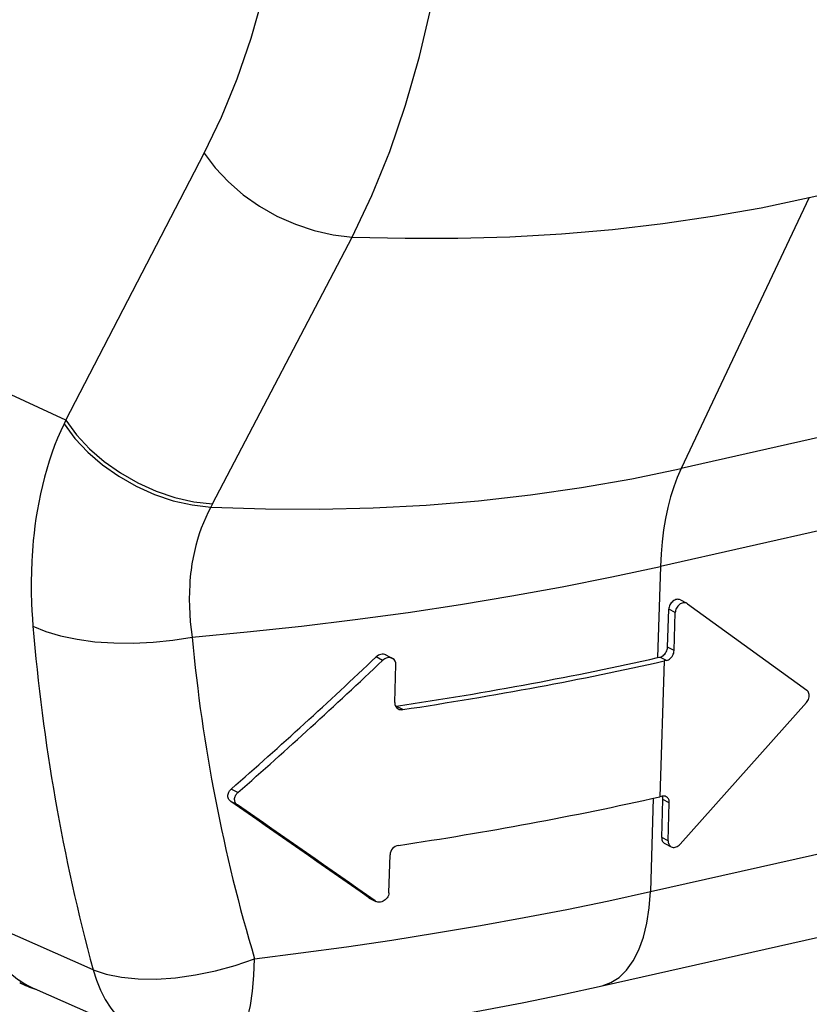
# Model space of a CAD drawing. Extents: x 0 to 420, y 0 to 297.
# Drawn here: x 338 to 352, y 209 to 226 of the extents above; entities that cross this region are included whole.
import ezdxf

# ---------------------------------------------------------------- set-up
doc = ezdxf.new("R2010")
doc.units = 0
doc.layers.get('0').update_dxf_attribs({"linetype": 'CONTINUOUS'})

msp = doc.modelspace()

# ---------------------------------------------------------------- linework, layer by layer
at = {"color": 7}
for p, q in [((351.663879, 223.120392), (368.371552, 226.880325)), ((339.002716, 219.33194), (341.361816, 223.878113)), ((351.663879, 223.120392), (349.481842, 218.510437)), ((341.501678, 217.905075), (343.879272, 222.450485)), ((366.189545, 222.27037), (349.481842, 218.510437)), ((365.83786, 220.602737), (349.130157, 216.842804)), ((339.002716, 219.33194), (336.313019, 220.582245)), ((339.002716, 219.33194), (338.974152, 219.272156)), ((341.501678, 217.905075), (341.47287, 217.849884)), ((349.130157, 216.842804), (349.081787, 215.289581)), ((349.469177, 216.272095), (349.579285, 216.214874)), ((349.250916, 215.465378), (349.271088, 216.112686)), ((349.381165, 216.05545), (349.271088, 216.112686)), ((349.590332, 216.208038), (349.579285, 216.214874)), ((349.590332, 216.208038), (351.620544, 214.736633)), ((349.361023, 215.408157), (349.381165, 216.05545)), ((349.361023, 215.408157), (349.250916, 215.465378)), ((344.39975, 215.242752), (344.287842, 215.300934)), ((344.45575, 215.334717), (344.567535, 215.276596)), ((349.081787, 215.289581), (349.121307, 215.298462)), ((349.191864, 215.232346), (349.119843, 212.920563)), ((349.231384, 215.241241), (349.121307, 215.298462)), ((349.231384, 215.241241), (349.191864, 215.232346)), ((344.606415, 214.522903), (344.626587, 215.170197)), ((348.957672, 211.305573), (365.665344, 215.065506)), ((344.619751, 214.461884), (344.629944, 214.463043)), ((344.741608, 214.404999), (344.629944, 214.463043)), ((349.462738, 212.11171), (351.613922, 214.524109)), ((348.134247, 209.702835), (364.841949, 213.462769)), ((341.935089, 212.993286), (341.820953, 213.052612)), ((349.007202, 212.895325), (348.957672, 211.305573)), ((349.159363, 212.929443), (349.119843, 212.920563)), ((341.928467, 212.780777), (341.814331, 212.840103)), ((349.150116, 212.228867), (349.170258, 212.87616)), ((349.280365, 212.818939), (349.170258, 212.87616)), ((349.260193, 212.171646), (349.280365, 212.818939)), ((349.260193, 212.171646), (349.150116, 212.228867)), ((349.202637, 212.125839), (349.312714, 212.068619)), ((344.505585, 211.286377), (344.525757, 211.933685)), ((344.172668, 211.197037), (344.160217, 211.204605)), ((344.272156, 211.146423), (344.160217, 211.204605)), ((344.172668, 211.197037), (344.284576, 211.13887)), ((344.284576, 211.13887), (344.272156, 211.146423)), ((339.46991, 209.976105), (337.52301, 210.831924)), ((340.401611, 208.802414), (338.471741, 209.651352))]:
    msp.add_line(p, q, dxfattribs=at)
for points in [[(341.361786, 223.878113), (341.656219, 224.492432), (341.922455, 225.145782), (342.159637, 225.835938), (342.366974, 226.560608), (342.543671, 227.31723), (342.689178, 228.103271), (342.802948, 228.916046), (342.884735, 229.752808), (342.934113, 230.610657)], [(343.879242, 222.4505), (344.215424, 223.154816), (344.519379, 223.90387), (344.790131, 224.695129), (345.026825, 225.525909), (345.228485, 226.393311), (345.394623, 227.294464), (345.524567, 228.226257), (345.617889, 229.185486), (345.674286, 230.168945)], [(341.361847, 223.878113), (341.549774, 223.626709), (341.772125, 223.389587), (342.024628, 223.171143), (342.302521, 222.975586), (342.600616, 222.806549), (342.9133, 222.667175), (343.23465, 222.560181), (343.558685, 222.487457), (343.879242, 222.45047)], [(343.879242, 222.4505), (344.781952, 222.427826), (345.67746, 222.429565), (346.564667, 222.455627), (347.442719, 222.506042), (348.310699, 222.58075), (349.167694, 222.679626), (350.012787, 222.802612), (350.845184, 222.949615), (351.663849, 223.120392)], [(338.974152, 219.272156), (338.918427, 219.15097), (338.865387, 219.026733), (338.815063, 218.899506), (338.767517, 218.769379), (338.722809, 218.636429), (338.681, 218.500748), (338.64209, 218.362427), (338.60614, 218.221542), (338.573242, 218.078201), (338.543365, 217.932495), (338.516571, 217.7845), (338.496826, 217.660767), (338.479187, 217.535614), (338.463715, 217.409088), (338.450378, 217.28125), (338.442719, 217.195511), (338.436035, 217.109253), (338.430267, 217.022049), (338.425476, 216.934341), (338.418854, 216.757874), (338.416138, 216.57959), (338.417328, 216.399628), (338.422394, 216.218124), (338.428375, 216.088486), (338.436279, 215.958206), (338.446136, 215.827316)], [(338.974152, 219.272156), (339.160919, 219.022766), (339.381561, 218.787415), (339.63205, 218.570618), (339.907562, 218.376251), (340.203217, 218.208008), (340.513336, 218.06897), (340.832306, 217.9617), (341.154144, 217.888214), (341.47287, 217.849884)], [(339.002777, 219.33194), (339.189362, 219.082031), (339.409882, 218.846222), (339.660309, 218.628845), (339.935883, 218.433899), (340.231537, 218.265076), (340.54184, 218.125488), (340.86087, 218.017731), (341.182831, 217.943787), (341.501678, 217.90509)], [(341.47287, 217.849884), (342.402069, 217.82077), (343.3237, 217.817383), (344.236908, 217.839691), (345.140594, 217.887695), (346.033783, 217.961365), (346.915436, 218.060608), (347.784637, 218.185303), (348.640472, 218.335297), (349.481842, 218.510437)], [(349.481842, 218.510437), (349.415375, 218.358276), (349.355316, 218.196411), (349.30191, 218.025452), (349.255402, 217.846008), (349.215912, 217.658569), (349.183502, 217.463898), (349.158356, 217.262573), (349.140594, 217.055298), (349.130157, 216.842804)], [(341.47287, 217.849884), (341.428375, 217.764069), (341.386505, 217.675705), (341.34729, 217.584885), (341.310852, 217.491653), (341.277191, 217.396118), (341.246429, 217.298355), (341.218628, 217.198441), (341.193787, 217.096466), (341.171997, 216.992508), (341.153259, 216.886688), (341.137665, 216.779068), (341.130432, 216.719238), (341.124176, 216.658905), (341.118835, 216.597931), (341.114502, 216.536499), (341.108704, 216.412476), (341.106842, 216.286804), (341.108887, 216.159622), (341.114868, 216.031067), (341.124786, 215.901291), (341.138611, 215.770416), (341.156342, 215.638611)], [(341.156342, 215.638611), (342.091644, 215.725922), (343.016937, 215.825134), (343.931122, 215.936157), (344.833221, 216.058899), (345.722382, 216.193176), (346.597565, 216.338867), (347.457855, 216.495789), (348.302338, 216.663849), (349.130157, 216.842804)], [(349.469208, 216.272095), (349.454803, 216.278046), (349.439362, 216.281494), (349.423187, 216.28241), (349.406464, 216.280762), (349.389618, 216.27655), (349.372833, 216.269897), (349.356537, 216.260895), (349.340912, 216.249725), (349.326263, 216.236572), (349.312958, 216.22171), (349.301117, 216.205383), (349.291107, 216.187866), (349.282867, 216.169495), (349.276764, 216.150635), (349.272797, 216.131592), (349.271088, 216.112671)], [(349.579315, 216.214905), (349.564911, 216.220825), (349.549469, 216.224274), (349.533295, 216.225159), (349.516571, 216.223511), (349.499725, 216.21933), (349.482941, 216.212677), (349.466644, 216.203674), (349.451019, 216.192505), (349.436371, 216.179382), (349.423065, 216.16449), (349.411224, 216.148163), (349.401215, 216.130646), (349.392975, 216.112305), (349.386871, 216.093414), (349.382904, 216.074341), (349.381195, 216.055481)], [(338.446136, 215.827332), (338.665314, 215.736328), (338.917206, 215.660706), (339.197235, 215.601929), (339.500336, 215.560974), (339.820709, 215.538666), (340.152679, 215.5354), (340.490082, 215.551208), (340.82663, 215.585815), (341.156342, 215.638611)], [(349.121307, 215.298462), (349.13913, 215.303894), (349.156769, 215.312042), (349.173737, 215.322723), (349.189728, 215.335754), (349.204437, 215.35083), (349.217499, 215.367676), (349.228729, 215.385925), (349.237762, 215.405212), (349.244598, 215.425171), (349.248993, 215.445374), (349.250946, 215.465393)], [(349.231415, 215.241272), (349.249237, 215.246674), (349.266876, 215.254822), (349.283844, 215.265503), (349.299835, 215.278503), (349.314545, 215.293579), (349.327606, 215.310425), (349.338837, 215.328674), (349.34787, 215.347992), (349.354706, 215.36792), (349.3591, 215.388123), (349.361053, 215.408142)], [(344.45575, 215.334717), (344.446136, 215.339142), (344.436096, 215.342697), (344.415009, 215.347061), (344.393127, 215.347824), (344.370972, 215.345062), (344.34848, 215.338715), (344.326782, 215.329041), (344.306427, 215.316345), (344.287842, 215.300934)], [(344.567535, 215.276596), (344.557953, 215.281021), (344.547913, 215.284561), (344.526855, 215.288925), (344.505005, 215.289673), (344.482849, 215.286896), (344.460358, 215.280548), (344.43866, 215.270874), (344.418335, 215.258163), (344.39975, 215.242752)], [(351.613922, 214.524109), (351.627411, 214.541077), (351.639008, 214.55957), (351.648407, 214.579163), (351.655487, 214.599487), (351.660004, 214.620056), (351.661957, 214.640442), (351.661285, 214.660248), (351.657928, 214.679047), (351.652069, 214.696411), (351.643768, 214.712036), (351.633148, 214.725525), (351.620575, 214.736633)], [(341.814331, 212.840103), (341.802185, 212.849762), (341.791443, 212.860977), (341.782349, 212.873489), (341.775024, 212.887222), (341.769562, 212.901962), (341.766144, 212.917358), (341.76474, 212.933411), (341.76535, 212.949738), (341.768005, 212.965988), (341.772644, 212.982208), (341.779144, 212.998001), (341.787384, 213.013077), (341.794586, 213.023819), (341.802643, 213.034042), (341.820953, 213.052612)], [(341.928467, 212.780777), (341.916321, 212.790436), (341.905579, 212.801666), (341.896484, 212.814178), (341.889191, 212.827896), (341.883759, 212.842636), (341.88031, 212.858032), (341.878906, 212.874054), (341.879547, 212.890381), (341.882172, 212.906616), (341.88681, 212.922821), (341.893311, 212.938614), (341.90152, 212.95369), (341.908722, 212.964447), (341.916779, 212.974686), (341.935089, 212.993286)], [(349.280365, 212.818939), (349.280121, 212.833923), (349.27829, 212.848419), (349.275055, 212.862183), (349.270355, 212.875122), (349.264252, 212.887054), (349.256927, 212.897827), (349.24826, 212.907288), (349.238556, 212.915375), (349.227875, 212.921967)], [(349.150116, 212.228882), (349.15036, 212.213867), (349.152191, 212.199402), (349.155426, 212.185608), (349.160126, 212.172668), (349.166229, 212.160767), (349.173553, 212.149994), (349.18222, 212.140503), (349.191925, 212.132446), (349.202606, 212.125854)], [(349.260223, 212.171631), (349.260468, 212.156647), (349.262238, 212.142151), (349.265472, 212.128387), (349.270233, 212.115479), (349.276276, 212.103516), (349.283661, 212.092773), (349.292267, 212.083313), (349.301971, 212.075195), (349.312714, 212.068604)], [(349.312714, 212.068604), (349.327972, 212.062408), (349.34433, 212.05899), (349.361603, 212.058411), (349.379364, 212.06073), (349.397186, 212.065857), (349.414825, 212.07373), (349.431854, 212.084106), (349.447906, 212.096863), (349.462738, 212.111694)], [(342.219147, 210.164032), (343.006256, 210.262817), (343.785126, 210.368805), (344.555267, 210.481934), (345.315948, 210.602173), (346.06662, 210.729309), (346.806671, 210.863342), (347.535614, 211.00415), (348.252777, 211.151581), (348.957672, 211.305542)], [(344.505585, 211.286377), (344.502991, 211.263428), (344.496765, 211.240692), (344.487183, 211.218811), (344.474518, 211.198303), (344.460754, 211.181351), (344.445038, 211.166153), (344.427643, 211.153015), (344.406738, 211.141113), (344.384644, 211.132401), (344.361816, 211.127151), (344.338867, 211.125595), (344.319916, 211.127274), (344.301636, 211.131714), (344.284576, 211.13887)], [(348.134247, 209.70282), (348.28476, 209.756073), (348.424652, 209.845398), (348.551849, 209.969482), (348.66452, 210.126404), (348.760773, 210.313782), (348.839264, 210.528839), (348.898773, 210.76828), (348.938446, 211.028503), (348.957672, 211.305542)], [(337.523041, 210.831909), (337.577667, 210.653992), (337.646515, 210.485168), (337.729034, 210.32666), (337.824677, 210.179718), (337.932709, 210.045319), (338.052277, 209.924438), (338.182648, 209.818024), (338.322784, 209.726746), (338.47171, 209.651367)], [(339.46994, 209.976105), (339.694183, 209.900635), (339.952118, 209.848541), (340.238739, 209.820892), (340.548309, 209.818176), (340.874847, 209.840515), (341.211761, 209.88739), (341.552582, 209.957947), (341.890594, 210.050781), (342.219086, 210.164062)], [(341.710175, 208.6091), (341.803802, 208.641083), (341.890961, 208.713104), (341.970306, 208.823975), (342.040375, 208.971924), (342.100067, 209.15448), (342.148529, 209.368713), (342.184906, 209.611084), (342.208588, 209.877655), (342.219086, 210.164062)], [(339.46994, 209.976105), (339.52475, 209.797974), (339.59317, 209.629211), (339.674774, 209.471069), (339.769012, 209.324646), (339.875031, 209.19104), (339.992218, 209.071167), (340.119659, 208.965973), (340.256439, 208.87616), (340.401581, 208.802429)], [(338.202667, 209.802643), (338.254089, 209.768173), (338.306793, 209.735779), (338.360657, 209.70549), (338.415649, 209.677338), (338.471741, 209.651352)], [(341.710175, 208.6091), (342.459442, 208.704163), (343.201141, 208.806), (343.934601, 208.914581), (344.659393, 209.029846), (345.374908, 209.151672), (346.080658, 209.279968), (346.776154, 209.414673), (347.460846, 209.555664), (348.134247, 209.70282)]]:
    msp.add_lwpolyline(points, dxfattribs=at)
for centre, radius, start, end in [((371.052216, 218.516983), 32.716792, 184.715653, 195.132662), ((369.05899, 218.216171), 28.02153, 185.277805, 196.699575), ((285.915039, 276.869934), 84.841769, 311.219346, 313.47354), ((285.586975, 277.206635), 85.431051, 311.267416, 313.505485), ((344.514252, 215.178024), 0.112271, 356.018441, 61.605854), ((336.209198, 272.611664), 58.749728, 280.520217, 282.6567), ((336.238556, 272.912445), 59.116718, 280.53413, 282.657021), ((334.86322, 279.837708), 66.100154, 278.49691, 280.523673), ((334.890289, 280.141296), 66.470302, 278.522981, 280.537525), ((344.718689, 214.514999), 0.112207, 175.977734, 241.44562), ((344.720917, 214.527908), 0.124548, 243.390694, 279.55895), ((335.430695, 274.24292), 62.832214, 278.455417, 282.583965), ((349.183746, 212.832687), 0.099667, 63.722359, 104.14292), ((349.038147, 212.881912), 0.132214, 357.509925, 21.304595), ((84.077301, -159.349915), 452.718225, 54.935946, 55.297874), ((82.822418, -161.281433), 455.03679, 54.930591, 55.290364), ((344.699738, 211.921066), 0.174933, 99.935742, 175.852304), ((338.976349, 211.15506), 1.5878, 241.540368, 252.090695)]:
    msp.add_arc(centre, radius, start, end, dxfattribs=at)

doc.saveas('drawing.dxf')
